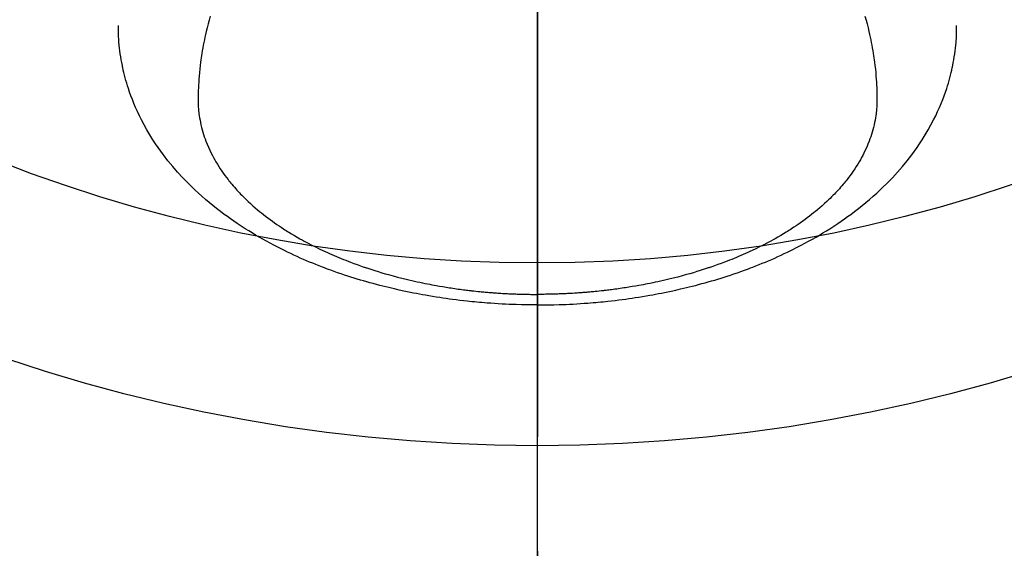
# Model space of a CAD drawing. Extents: x 28111 to 54233, y -10810 to -2410.
# Drawn here: x 43275 to 43328, y -4011 to -3983 of the extents above; entities that cross this region are included whole.
import ezdxf

# ---------------------------------------------------------------- set-up
doc = ezdxf.new("R2010")
doc.units = 0
doc.header["$LTSCALE"] = 50
doc.header["$MEASUREMENT"] = 0
doc.linetypes.add('CENTER2', pattern=[1.125, 0.75, -0.125, 0.125, -0.125])
doc.layers.get('0').update_dxf_attribs({"linetype": 'CONTINUOUS'})
for name, color, linetype in [('150-機器', 8, 'CONTINUOUS'), ('160-文字', 254, 'CONTINUOUS'), ('166-寸法B', 11, 'CONTINUOUS')]:
    doc.layers.add(name, color=color, linetype=linetype)
doc.styles.add('KH001', font='txt')
doc.dimstyles.new('KH1xx030', dxfattribs={"dimscale": 30, "dimtxt": 2, "dimasz": 0.6, "dimexe": 0.3, "dimexo": 1.2, "dimgap": 0.5, "dimtad": 3, "dimdec": 1, "dimdsep": 46, "dimlunit": 6, "dimtxsty": 'KH001', "dimblk": 'DOT', "dimcen": 1, "dimdle": 1, "dimclrd": 256, "dimclre": 256, "dimclrt": 256, "dimadec": 0, "dimazin": 0, "dimtfac": 1, "dimtdec": 1, "dimtix": 1, "dimtmove": 2, "dimatfit": 3, "dimldrblk": 'CLOSEDBLANK', "dimfxl": 1, "dimtolj": 1, "dimtzin": 0, "dimlwd": -1, "dimlwe": -1, "dimarcsym": 0})

# ---------------------------------------------------------------- blocks, each defined once
blk = doc.blocks.new('_ClosedBlank')
at = {"color": 0, "linetype": 'ByBlock', "lineweight": -2}
for p, q in [((-1, 0.1667), (0, 0)), ((-1, 0.1667), (-1, -0.1667)), ((0, 0), (-1, -0.1667))]:
    blk.add_line(p, q, dxfattribs=at)
blk = doc.blocks.new('_Dot')
at = {"color": 0, "linetype": 'ByBlock', "lineweight": -2}
blk.add_line((-0.5, 0), (-1, 0), dxfattribs=at)
at = {"color": 0, "linetype": 'ByBlock', "const_width": 0.5}
blk.add_lwpolyline([(-0.25, 0, 1), (0.25, 0, 1)], format="xyb", close=True, dxfattribs=at)

msp = doc.modelspace()

# ---------------------------------------------------------------- linework, layer by layer
at = {"layer": '150-機器', "color": 161, "linetype": 'CENTER2'}
msp.add_line((43302.866, -3574.129), (43302.866, -4065.57), dxfattribs=at)
at = {"layer": '150-機器', "color": 13, "linetype": 'Continuous'}
for points in [[(43284.95, -3982.372), (43284.892, -3982.581), (43284.837, -3982.79), (43284.783, -3983), (43284.733, -3983.21), (43284.699, -3983.359), (43284.666, -3983.508), (43284.635, -3983.658), (43284.605, -3983.808), (43284.576, -3983.956), (43284.549, -3984.105), (43284.523, -3984.254), (43284.498, -3984.403), (43284.48, -3984.521), (43284.462, -3984.64), (43284.445, -3984.759), (43284.429, -3984.878), (43284.406, -3985.069), (43284.384, -3985.261), (43284.365, -3985.453), (43284.348, -3985.645), (43284.335, -3985.806), (43284.325, -3985.967), (43284.316, -3986.128), (43284.308, -3986.29), (43284.302, -3986.436), (43284.298, -3986.582), (43284.295, -3986.727), (43284.295, -3986.873), (43284.298, -3987.076), (43284.306, -3987.278), (43284.32, -3987.48), (43284.341, -3987.681), (43284.357, -3987.807), (43284.376, -3987.931), (43284.398, -3988.056), (43284.422, -3988.18), (43284.452, -3988.314), (43284.484, -3988.447), (43284.519, -3988.579), (43284.556, -3988.711), (43284.594, -3988.835), (43284.634, -3988.958), (43284.677, -3989.081), (43284.722, -3989.202), (43284.788, -3989.369), (43284.858, -3989.535), (43284.933, -3989.699), (43285.011, -3989.861), (43285.073, -3989.982), (43285.136, -3990.102), (43285.202, -3990.22), (43285.27, -3990.338), (43285.347, -3990.466), (43285.426, -3990.593), (43285.508, -3990.718), (43285.591, -3990.842), (43285.674, -3990.959), (43285.758, -3991.075), (43285.844, -3991.19), (43285.931, -3991.304), (43285.983, -3991.369), (43286.036, -3991.434), (43286.088, -3991.499), (43286.142, -3991.563), (43286.211, -3991.644), (43286.28, -3991.724), (43286.351, -3991.803), (43286.422, -3991.882), (43286.488, -3991.954), (43286.555, -3992.024), (43286.622, -3992.095), (43286.69, -3992.164), (43286.776, -3992.251), (43286.863, -3992.336), (43286.95, -3992.42), (43287.039, -3992.503), (43287.163, -3992.619), (43287.29, -3992.732), (43287.418, -3992.843), (43287.547, -3992.953), (43287.655, -3993.042), (43287.763, -3993.13), (43287.873, -3993.217), (43287.983, -3993.302), (43288.106, -3993.396), (43288.23, -3993.488), (43288.356, -3993.579), (43288.482, -3993.668), (43288.602, -3993.752), (43288.723, -3993.834), (43288.844, -3993.915), (43288.966, -3993.996), (43289.039, -3994.043), (43289.113, -3994.089), (43289.186, -3994.135), (43289.26, -3994.181), (43289.41, -3994.273), (43289.562, -3994.363), (43289.715, -3994.452), (43289.868, -3994.539), (43289.981, -3994.602), (43290.094, -3994.664), (43290.207, -3994.725), (43290.321, -3994.785), (43290.519, -3994.888), (43290.719, -3994.989), (43290.92, -3995.087), (43291.122, -3995.183), (43291.244, -3995.24), (43291.366, -3995.296), (43291.488, -3995.351), (43291.611, -3995.405), (43291.736, -3995.459), (43291.862, -3995.512), (43291.987, -3995.565), (43292.113, -3995.616), (43292.241, -3995.668), (43292.37, -3995.719), (43292.499, -3995.769), (43292.628, -3995.819), (43292.812, -3995.888), (43292.996, -3995.955), (43293.181, -3996.021), (43293.367, -3996.085), (43293.407, -3996.099), (43293.447, -3996.112), (43293.488, -3996.125), (43293.528, -3996.139), (43293.637, -3996.175), (43293.745, -3996.21), (43293.854, -3996.245), (43293.962, -3996.279), (43294.151, -3996.338), (43294.34, -3996.395), (43294.529, -3996.45), (43294.719, -3996.504), (43294.958, -3996.569), (43295.197, -3996.633), (43295.437, -3996.694), (43295.678, -3996.753), (43295.828, -3996.789), (43295.979, -3996.824), (43296.131, -3996.859), (43296.282, -3996.892), (43296.423, -3996.922), (43296.564, -3996.952), (43296.706, -3996.98), (43296.848, -3997.009), (43296.967, -3997.032), (43297.086, -3997.054), (43297.205, -3997.077), (43297.324, -3997.098), (43297.504, -3997.13), (43297.684, -3997.16), (43297.865, -3997.19), (43298.045, -3997.218), (43298.143, -3997.233), (43298.24, -3997.247), (43298.337, -3997.262), (43298.434, -3997.276), (43298.532, -3997.29), (43298.629, -3997.303), (43298.727, -3997.316), (43298.824, -3997.329), (43298.898, -3997.338), (43298.971, -3997.347), (43299.045, -3997.356), (43299.118, -3997.365), (43299.154, -3997.369), (43299.19, -3997.373), (43299.225, -3997.377), (43299.261, -3997.381), (43299.373, -3997.393), (43299.485, -3997.405), (43299.598, -3997.417), (43299.71, -3997.428), (43299.784, -3997.436), (43299.858, -3997.443), (43299.933, -3997.45), (43300.007, -3997.456), (43300.069, -3997.462), (43300.131, -3997.467), (43300.193, -3997.472), (43300.254, -3997.477), (43300.317, -3997.482), (43300.379, -3997.488), (43300.441, -3997.492), (43300.503, -3997.497), (43300.565, -3997.502), (43300.627, -3997.506), (43300.69, -3997.51), (43300.752, -3997.514), (43300.852, -3997.521), (43300.952, -3997.527), (43301.051, -3997.533), (43301.151, -3997.538), (43301.226, -3997.542), (43301.301, -3997.545), (43301.376, -3997.549), (43301.451, -3997.552), (43301.526, -3997.555), (43301.601, -3997.558), (43301.676, -3997.561), (43301.752, -3997.564), (43301.839, -3997.567), (43301.927, -3997.57), (43302.014, -3997.572), (43302.102, -3997.574), (43302.164, -3997.575), (43302.227, -3997.577), (43302.289, -3997.578), (43302.352, -3997.579), (43302.427, -3997.58), (43302.503, -3997.581), (43302.578, -3997.582), (43302.653, -3997.583), (43302.706, -3997.583), (43302.76, -3997.583), (43302.813, -3997.583), (43302.866, -3997.583)], [(43320.782, -3982.372), (43320.84, -3982.581), (43320.895, -3982.79), (43320.949, -3983), (43320.999, -3983.21), (43321.033, -3983.359), (43321.066, -3983.508), (43321.097, -3983.658), (43321.127, -3983.808), (43321.155, -3983.956), (43321.183, -3984.105), (43321.209, -3984.254), (43321.234, -3984.403), (43321.252, -3984.521), (43321.27, -3984.64), (43321.286, -3984.759), (43321.302, -3984.878), (43321.326, -3985.069), (43321.348, -3985.261), (43321.367, -3985.453), (43321.384, -3985.645), (43321.397, -3985.806), (43321.407, -3985.967), (43321.416, -3986.128), (43321.424, -3986.29), (43321.43, -3986.436), (43321.434, -3986.582), (43321.436, -3986.727), (43321.437, -3986.873), (43321.434, -3987.076), (43321.426, -3987.278), (43321.412, -3987.48), (43321.391, -3987.681), (43321.375, -3987.807), (43321.356, -3987.931), (43321.334, -3988.056), (43321.309, -3988.18), (43321.28, -3988.314), (43321.248, -3988.447), (43321.213, -3988.579), (43321.176, -3988.711), (43321.138, -3988.835), (43321.098, -3988.958), (43321.055, -3989.081), (43321.01, -3989.202), (43320.944, -3989.369), (43320.874, -3989.535), (43320.799, -3989.699), (43320.721, -3989.861), (43320.659, -3989.982), (43320.595, -3990.102), (43320.53, -3990.22), (43320.462, -3990.338), (43320.385, -3990.466), (43320.306, -3990.593), (43320.224, -3990.718), (43320.14, -3990.842), (43320.058, -3990.959), (43319.974, -3991.075), (43319.888, -3991.19), (43319.8, -3991.304), (43319.749, -3991.369), (43319.696, -3991.434), (43319.643, -3991.499), (43319.59, -3991.563), (43319.521, -3991.644), (43319.451, -3991.724), (43319.381, -3991.803), (43319.31, -3991.882), (43319.244, -3991.954), (43319.177, -3992.024), (43319.109, -3992.095), (43319.041, -3992.164), (43318.956, -3992.251), (43318.869, -3992.336), (43318.782, -3992.42), (43318.693, -3992.503), (43318.568, -3992.619), (43318.442, -3992.732), (43318.314, -3992.843), (43318.185, -3992.953), (43318.077, -3993.042), (43317.969, -3993.13), (43317.859, -3993.217), (43317.749, -3993.302), (43317.626, -3993.396), (43317.501, -3993.488), (43317.376, -3993.579), (43317.25, -3993.668), (43317.13, -3993.752), (43317.009, -3993.834), (43316.888, -3993.915), (43316.765, -3993.996), (43316.692, -3994.043), (43316.619, -3994.089), (43316.546, -3994.135), (43316.472, -3994.181), (43316.321, -3994.273), (43316.17, -3994.363), (43316.017, -3994.452), (43315.864, -3994.539), (43315.751, -3994.602), (43315.638, -3994.664), (43315.525, -3994.725), (43315.411, -3994.785), (43315.213, -3994.888), (43315.013, -3994.989), (43314.812, -3995.087), (43314.61, -3995.183), (43314.488, -3995.24), (43314.366, -3995.296), (43314.243, -3995.351), (43314.12, -3995.405), (43313.996, -3995.459), (43313.87, -3995.512), (43313.745, -3995.565), (43313.619, -3995.616), (43313.491, -3995.668), (43313.362, -3995.719), (43313.233, -3995.769), (43313.104, -3995.819), (43312.92, -3995.888), (43312.736, -3995.955), (43312.551, -3996.021), (43312.365, -3996.085), (43312.325, -3996.099), (43312.284, -3996.112), (43312.244, -3996.125), (43312.204, -3996.139), (43312.095, -3996.175), (43311.987, -3996.21), (43311.878, -3996.245), (43311.77, -3996.279), (43311.581, -3996.338), (43311.392, -3996.395), (43311.203, -3996.45), (43311.013, -3996.504), (43310.774, -3996.569), (43310.535, -3996.633), (43310.295, -3996.694), (43310.054, -3996.753), (43309.903, -3996.789), (43309.752, -3996.824), (43309.601, -3996.859), (43309.45, -3996.892), (43309.309, -3996.922), (43309.167, -3996.952), (43309.026, -3996.98), (43308.884, -3997.009), (43308.765, -3997.032), (43308.646, -3997.054), (43308.527, -3997.077), (43308.408, -3997.098), (43308.228, -3997.13), (43308.047, -3997.16), (43307.867, -3997.19), (43307.687, -3997.218), (43307.589, -3997.233), (43307.492, -3997.247), (43307.395, -3997.262), (43307.298, -3997.276), (43307.2, -3997.29), (43307.103, -3997.303), (43307.005, -3997.316), (43306.908, -3997.329), (43306.834, -3997.338), (43306.761, -3997.347), (43306.687, -3997.356), (43306.613, -3997.365), (43306.578, -3997.369), (43306.542, -3997.373), (43306.506, -3997.377), (43306.471, -3997.381), (43306.359, -3997.393), (43306.246, -3997.405), (43306.134, -3997.417), (43306.022, -3997.428), (43305.948, -3997.436), (43305.873, -3997.443), (43305.799, -3997.45), (43305.725, -3997.456), (43305.663, -3997.462), (43305.601, -3997.467), (43305.539, -3997.472), (43305.477, -3997.477), (43305.415, -3997.482), (43305.353, -3997.488), (43305.291, -3997.492), (43305.229, -3997.497), (43305.167, -3997.502), (43305.104, -3997.506), (43305.042, -3997.51), (43304.98, -3997.514), (43304.88, -3997.521), (43304.78, -3997.527), (43304.681, -3997.533), (43304.581, -3997.538), (43304.506, -3997.542), (43304.431, -3997.545), (43304.356, -3997.549), (43304.281, -3997.552), (43304.205, -3997.555), (43304.13, -3997.558), (43304.055, -3997.561), (43303.98, -3997.564), (43303.893, -3997.567), (43303.805, -3997.57), (43303.718, -3997.572), (43303.63, -3997.574), (43303.568, -3997.575), (43303.505, -3997.577), (43303.443, -3997.578), (43303.38, -3997.579), (43303.305, -3997.58), (43303.229, -3997.581), (43303.154, -3997.582), (43303.079, -3997.583), (43303.026, -3997.583), (43302.972, -3997.583), (43302.919, -3997.583), (43302.866, -3997.583)], [(43302.866, -3998.161), (43302.571, -3998.159), (43302.277, -3998.155), (43301.983, -3998.15), (43301.688, -3998.143), (43301.497, -3998.136), (43301.305, -3998.128), (43301.114, -3998.119), (43300.922, -3998.11), (43300.72, -3998.098), (43300.517, -3998.085), (43300.314, -3998.072), (43300.112, -3998.057), (43299.969, -3998.046), (43299.826, -3998.034), (43299.684, -3998.022), (43299.541, -3998.009), (43299.411, -3997.996), (43299.28, -3997.983), (43299.15, -3997.97), (43299.019, -3997.956), (43298.819, -3997.934), (43298.619, -3997.91), (43298.419, -3997.886), (43298.219, -3997.86), (43298.043, -3997.837), (43297.867, -3997.813), (43297.692, -3997.788), (43297.516, -3997.762), (43297.319, -3997.731), (43297.121, -3997.699), (43296.924, -3997.666), (43296.727, -3997.632), (43296.565, -3997.603), (43296.404, -3997.573), (43296.243, -3997.543), (43296.082, -3997.511), (43295.82, -3997.458), (43295.558, -3997.404), (43295.297, -3997.347), (43295.036, -3997.288), (43294.879, -3997.251), (43294.721, -3997.214), (43294.565, -3997.175), (43294.408, -3997.136), (43294.23, -3997.091), (43294.053, -3997.044), (43293.875, -3996.996), (43293.699, -3996.948), (43293.523, -3996.898), (43293.348, -3996.848), (43293.174, -3996.797), (43292.999, -3996.744), (43292.827, -3996.691), (43292.655, -3996.637), (43292.483, -3996.582), (43292.311, -3996.526), (43292.12, -3996.462), (43291.93, -3996.396), (43291.74, -3996.33), (43291.55, -3996.262), (43291.436, -3996.219), (43291.321, -3996.177), (43291.207, -3996.134), (43291.093, -3996.09), (43290.918, -3996.022), (43290.744, -3995.953), (43290.57, -3995.883), (43290.397, -3995.812), (43290.227, -3995.74), (43290.056, -3995.667), (43289.886, -3995.593), (43289.717, -3995.517), (43289.54, -3995.437), (43289.364, -3995.355), (43289.189, -3995.271), (43289.014, -3995.186), (43288.87, -3995.115), (43288.727, -3995.043), (43288.584, -3994.97), (43288.442, -3994.896), (43288.236, -3994.787), (43288.032, -3994.676), (43287.829, -3994.564), (43287.627, -3994.448), (43287.437, -3994.338), (43287.249, -3994.225), (43287.063, -3994.11), (43286.877, -3993.994), (43286.764, -3993.921), (43286.651, -3993.848), (43286.539, -3993.775), (43286.427, -3993.7), (43286.249, -3993.579), (43286.073, -3993.456), (43285.898, -3993.331), (43285.725, -3993.205), (43285.514, -3993.047), (43285.306, -3992.886), (43285.1, -3992.723), (43284.897, -3992.556), (43284.699, -3992.389), (43284.503, -3992.219), (43284.31, -3992.046), (43284.12, -3991.87), (43283.949, -3991.707), (43283.78, -3991.541), (43283.614, -3991.372), (43283.451, -3991.201), (43283.174, -3990.9), (43282.906, -3990.591), (43282.646, -3990.275), (43282.396, -3989.952), (43282.247, -3989.751), (43282.102, -3989.546), (43281.961, -3989.339), (43281.823, -3989.129), (43281.655, -3988.861), (43281.494, -3988.59), (43281.34, -3988.314), (43281.193, -3988.034), (43281.082, -3987.812), (43280.977, -3987.588), (43280.875, -3987.361), (43280.779, -3987.133), (43280.698, -3986.93), (43280.62, -3986.725), (43280.546, -3986.519), (43280.477, -3986.312), (43280.431, -3986.167), (43280.386, -3986.022), (43280.344, -3985.876), (43280.304, -3985.729), (43280.268, -3985.591), (43280.234, -3985.453), (43280.202, -3985.314), (43280.172, -3985.175), (43280.166, -3985.147), (43280.16, -3985.12), (43280.154, -3985.092), (43280.149, -3985.064), (43280.118, -3984.906), (43280.089, -3984.747), (43280.062, -3984.588), (43280.037, -3984.428), (43280.014, -3984.268), (43279.995, -3984.108), (43279.977, -3983.948), (43279.963, -3983.788), (43279.956, -3983.693), (43279.95, -3983.598), (43279.945, -3983.503), (43279.941, -3983.409), (43279.938, -3983.323), (43279.936, -3983.238), (43279.935, -3983.153), (43279.935, -3983.068), (43279.935, -3983.02), (43279.936, -3982.973), (43279.936, -3982.925), (43279.937, -3982.878)], [(43302.866, -3998.161), (43303.16, -3998.159), (43303.455, -3998.155), (43303.749, -3998.15), (43304.043, -3998.143), (43304.235, -3998.136), (43304.426, -3998.128), (43304.618, -3998.119), (43304.809, -3998.11), (43305.012, -3998.098), (43305.215, -3998.085), (43305.418, -3998.072), (43305.62, -3998.057), (43305.763, -3998.046), (43305.906, -3998.034), (43306.048, -3998.022), (43306.191, -3998.009), (43306.321, -3997.996), (43306.452, -3997.983), (43306.582, -3997.97), (43306.712, -3997.956), (43306.913, -3997.934), (43307.113, -3997.91), (43307.313, -3997.886), (43307.513, -3997.86), (43307.689, -3997.837), (43307.865, -3997.813), (43308.04, -3997.788), (43308.215, -3997.762), (43308.413, -3997.731), (43308.611, -3997.699), (43308.808, -3997.666), (43309.005, -3997.632), (43309.167, -3997.603), (43309.328, -3997.573), (43309.489, -3997.543), (43309.65, -3997.511), (43309.912, -3997.458), (43310.174, -3997.404), (43310.435, -3997.347), (43310.696, -3997.288), (43310.853, -3997.251), (43311.01, -3997.214), (43311.167, -3997.175), (43311.324, -3997.136), (43311.502, -3997.091), (43311.679, -3997.044), (43311.856, -3996.996), (43312.033, -3996.948), (43312.208, -3996.898), (43312.383, -3996.848), (43312.558, -3996.797), (43312.732, -3996.744), (43312.905, -3996.691), (43313.077, -3996.637), (43313.249, -3996.582), (43313.421, -3996.526), (43313.612, -3996.462), (43313.802, -3996.396), (43313.992, -3996.33), (43314.182, -3996.262), (43314.296, -3996.219), (43314.411, -3996.177), (43314.525, -3996.134), (43314.639, -3996.09), (43314.814, -3996.022), (43314.988, -3995.953), (43315.161, -3995.883), (43315.334, -3995.812), (43315.505, -3995.74), (43315.676, -3995.667), (43315.845, -3995.593), (43316.015, -3995.517), (43316.191, -3995.437), (43316.368, -3995.355), (43316.543, -3995.271), (43316.718, -3995.186), (43316.862, -3995.115), (43317.005, -3995.043), (43317.148, -3994.97), (43317.29, -3994.896), (43317.496, -3994.787), (43317.7, -3994.676), (43317.903, -3994.564), (43318.105, -3994.448), (43318.294, -3994.338), (43318.482, -3994.225), (43318.669, -3994.11), (43318.855, -3993.994), (43318.968, -3993.921), (43319.081, -3993.848), (43319.193, -3993.775), (43319.305, -3993.7), (43319.483, -3993.579), (43319.659, -3993.456), (43319.834, -3993.331), (43320.007, -3993.205), (43320.217, -3993.047), (43320.426, -3992.886), (43320.631, -3992.723), (43320.835, -3992.556), (43321.033, -3992.389), (43321.229, -3992.219), (43321.422, -3992.046), (43321.612, -3991.87), (43321.783, -3991.707), (43321.951, -3991.541), (43322.117, -3991.372), (43322.281, -3991.201), (43322.558, -3990.9), (43322.826, -3990.591), (43323.085, -3990.275), (43323.336, -3989.952), (43323.485, -3989.751), (43323.63, -3989.546), (43323.771, -3989.339), (43323.909, -3989.129), (43324.076, -3988.861), (43324.237, -3988.59), (43324.392, -3988.314), (43324.539, -3988.034), (43324.65, -3987.812), (43324.755, -3987.588), (43324.856, -3987.361), (43324.953, -3987.133), (43325.034, -3986.93), (43325.112, -3986.725), (43325.185, -3986.519), (43325.255, -3986.312), (43325.301, -3986.167), (43325.345, -3986.022), (43325.388, -3985.876), (43325.428, -3985.729), (43325.463, -3985.591), (43325.498, -3985.453), (43325.53, -3985.314), (43325.56, -3985.175), (43325.566, -3985.147), (43325.572, -3985.12), (43325.578, -3985.092), (43325.583, -3985.064), (43325.614, -3984.906), (43325.643, -3984.747), (43325.67, -3984.588), (43325.695, -3984.428), (43325.717, -3984.268), (43325.737, -3984.108), (43325.754, -3983.948), (43325.769, -3983.788), (43325.776, -3983.693), (43325.782, -3983.598), (43325.787, -3983.503), (43325.791, -3983.409), (43325.793, -3983.323), (43325.795, -3983.238), (43325.796, -3983.153), (43325.797, -3983.068), (43325.796, -3983.02), (43325.796, -3982.973), (43325.795, -3982.925), (43325.795, -3982.878)]]:
    msp.add_lwpolyline(points, dxfattribs=at)
at = {"layer": '150-機器', "color": 13}
for radius in [90.5, 80.5]:
    msp.add_circle((43302.851, -3915.365), radius, dxfattribs=at)
at = {"layer": '166-寸法B'}
msp.add_line((43302.851, -3784.129), (43302.851, -4042.44), dxfattribs=at)

# ---------------------------------------------------------------- leaders
at = {"layer": '160-文字', "annotation_type": 0, "has_hookline": 1, "hookline_direction": 1}
for points, text_width in [([(43816.726, -3676.629), (43671.052, -5674.814), (43653.052, -5674.814)], 1240.203), ([(44086.726, -3680.562), (43776.997, -6045.663), (43758.997, -6045.663)], 924.975)]:
    msp.add_leader(points, dimstyle='KH1xx030', override={"dimgap": 0.5, "dimtad": 1}, dxfattribs=dict(at, text_width=text_width))
at = {"layer": '160-文字'}
msp.add_leader([(43422.866, -3710.365), (43113.412, -5406.893)], dimstyle='KH1xx030', override={"dimgap": 0.5, "dimtad": 1}, dxfattribs=at)

doc.saveas('drawing.dxf')
